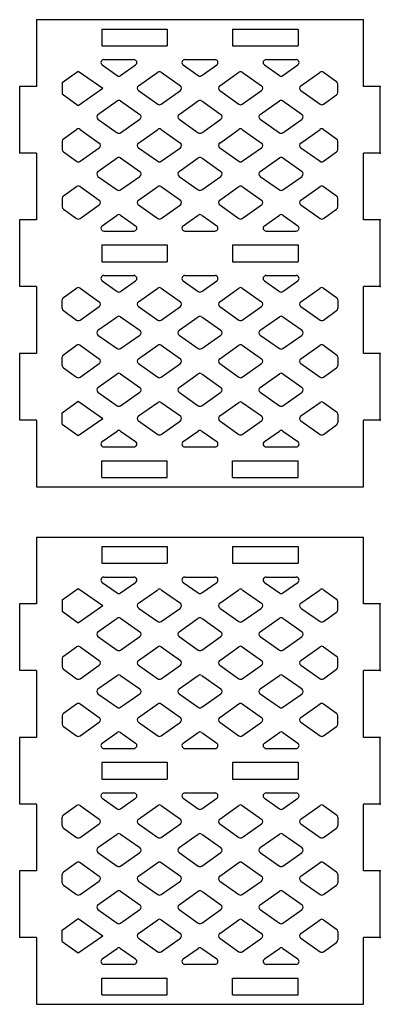
# Model space of a CAD drawing. Units: millimetres. Extents: x 6854 to 9153, y 727 to 1829.
# Drawn here: x 7589 to 7975, y 769 to 1822 of the extents above; entities that cross this region are included whole.
import ezdxf

# ---------------------------------------------------------------- set-up
doc = ezdxf.new("R2010")
doc.units = ezdxf.units.MM

msp = doc.modelspace()

# ---------------------------------------------------------------- linework, layer by layer
for p, q in [((7607.2, 1822.2), (7957.2, 1822.2)), ((7607.2, 1822.2), (7607.2, 1750.7)), ((7957.2, 1750.7), (7957.2, 1822.2)), ((7677.2, 1812.2), (7747.2, 1812.2)), ((7677.2, 1812.2), (7677.2, 1794.2)), ((7747.2, 1812.2), (7747.2, 1794.2)), ((7817.2, 1812.2), (7887.2, 1812.2)), ((7817.2, 1812.2), (7817.2, 1794.2)), ((7887.2, 1812.2), (7887.2, 1794.2)), ((7677.2, 1794.2), (7747.2, 1794.2)), ((7817.2, 1794.2), (7887.2, 1794.2)), ((7677.5, 1773.7), (7693.6, 1762.3)), ((7679.3, 1779.4), (7711.5, 1779.4)), ((7697.2, 1762.3), (7713.3, 1773.7)), ((7764.3, 1773.7), (7780.4, 1762.3)), ((7766.1, 1779.4), (7798.3, 1779.4)), ((7784.1, 1762.3), (7800.2, 1773.7)), ((7851.2, 1773.7), (7867.3, 1762.3)), ((7853, 1779.4), (7885.2, 1779.4)), ((7870.9, 1762.3), (7887, 1773.7)), ((7634.6, 1754.9), (7652, 1767.2)), ((7652, 1767.2), (7678.1, 1748.8)), ((7716.4, 1751.4), (7737, 1765.9)), ((7740.6, 1765.9), (7761.2, 1751.4)), ((7803.3, 1751.4), (7823.8, 1765.9)), ((7827.5, 1765.9), (7848, 1751.4)), ((7890.1, 1751.4), (7910.7, 1765.9)), ((7914.3, 1765.9), (7928.5, 1755.9)), ((7589.2, 1750.7), (7589.2, 1679.3)), ((7607.2, 1750.7), (7589.2, 1750.7)), ((7634.6, 1754.9), (7634.6, 1742.7)), ((7929.8, 1744.3), (7929.8, 1753.3)), ((7975.2, 1750.7), (7957.2, 1750.7)), ((7975.2, 1679.3), (7975.2, 1750.7)), ((7634.6, 1742.7), (7652, 1730.5)), ((7652, 1730.5), (7678.1, 1748.8)), ((7716.4, 1746.3), (7737, 1731.8)), ((7740.6, 1731.8), (7761.2, 1746.3)), ((7803.3, 1746.3), (7823.8, 1731.8)), ((7827.5, 1731.8), (7848, 1746.3)), ((7890.1, 1746.3), (7910.7, 1731.8)), ((7914.3, 1731.8), (7928.5, 1741.8)), ((7673, 1720.8), (7693.6, 1735.3)), ((7697.2, 1735.3), (7717.8, 1720.8)), ((7759.9, 1720.8), (7780.4, 1735.3)), ((7784.1, 1735.3), (7804.6, 1720.8)), ((7846.7, 1720.8), (7867.3, 1735.3)), ((7870.9, 1735.3), (7891.5, 1720.8)), ((7673, 1715.7), (7693.6, 1701.2)), ((7697.2, 1701.2), (7717.8, 1715.7)), ((7759.9, 1715.7), (7780.4, 1701.2)), ((7784.1, 1701.2), (7804.6, 1715.7)), ((7846.7, 1715.7), (7867.3, 1701.2)), ((7870.9, 1701.2), (7891.5, 1715.7)), ((7636, 1694.7), (7650.2, 1704.7)), ((7653.8, 1704.7), (7674.4, 1690.2)), ((7716.4, 1690.2), (7737, 1704.7)), ((7740.6, 1704.7), (7761.2, 1690.2)), ((7803.3, 1690.2), (7823.8, 1704.7)), ((7827.5, 1704.7), (7848, 1690.2)), ((7890.1, 1690.2), (7910.7, 1704.7)), ((7914.3, 1704.7), (7928.5, 1694.7)), ((7634.6, 1692.1), (7634.6, 1683.2)), ((7929.8, 1683.2), (7929.8, 1692.1)), ((7607.2, 1679.3), (7589.2, 1679.3)), ((7607.2, 1679.3), (7607.2, 1607.9)), ((7636, 1680.6), (7650.2, 1670.6)), ((7653.8, 1670.6), (7674.4, 1685.1)), ((7716.4, 1685.1), (7737, 1670.6)), ((7740.6, 1670.6), (7761.2, 1685.1)), ((7803.3, 1685.1), (7823.8, 1670.6)), ((7827.5, 1670.6), (7848, 1685.1)), ((7890.1, 1685.1), (7910.7, 1670.6)), ((7914.3, 1670.6), (7928.5, 1680.6)), ((7957.2, 1607.9), (7957.2, 1679.3)), ((7975.2, 1679.3), (7957.2, 1679.3)), ((7673, 1659.7), (7693.6, 1674.2)), ((7697.2, 1674.2), (7717.8, 1659.7)), ((7759.9, 1659.7), (7780.4, 1674.2)), ((7784.1, 1674.2), (7804.6, 1659.7)), ((7846.7, 1659.7), (7867.3, 1674.2)), ((7870.9, 1674.2), (7891.5, 1659.7)), ((7673, 1654.5), (7693.6, 1640)), ((7697.2, 1640), (7717.8, 1654.5)), ((7759.9, 1654.5), (7780.4, 1640)), ((7784.1, 1640), (7804.6, 1654.5)), ((7846.7, 1654.5), (7867.3, 1640)), ((7870.9, 1640), (7891.5, 1654.5)), ((7636, 1633.6), (7650.2, 1643.6)), ((7653.8, 1643.6), (7674.4, 1629.1)), ((7716.4, 1629.1), (7737, 1643.6)), ((7740.6, 1643.6), (7761.2, 1629.1)), ((7803.3, 1629.1), (7823.8, 1643.6)), ((7827.5, 1643.6), (7848, 1629.1)), ((7890.1, 1629.1), (7910.7, 1643.6)), ((7914.3, 1643.6), (7928.5, 1633.6)), ((7634.6, 1631), (7634.6, 1622)), ((7653.8, 1609.4), (7674.4, 1623.9)), ((7716.4, 1623.9), (7737, 1609.4)), ((7740.6, 1609.4), (7761.2, 1623.9)), ((7803.3, 1623.9), (7823.8, 1609.4)), ((7827.5, 1609.4), (7848, 1623.9)), ((7890.1, 1623.9), (7910.7, 1609.4)), ((7929.8, 1622), (7929.8, 1631)), ((7636, 1619.5), (7650.2, 1609.4)), ((7677.5, 1601.7), (7693.6, 1613)), ((7697.2, 1613), (7713.3, 1601.7)), ((7764.3, 1601.7), (7780.4, 1613)), ((7784.1, 1613), (7800.2, 1601.7)), ((7851.2, 1601.7), (7867.3, 1613)), ((7870.9, 1613), (7887, 1601.7)), ((7914.3, 1609.4), (7928.5, 1619.5)), ((7589.2, 1607.9), (7589.2, 1536.5)), ((7607.2, 1607.9), (7589.2, 1607.9)), ((7975.2, 1607.9), (7957.2, 1607.9)), ((7975.2, 1536.5), (7975.2, 1607.9)), ((7679.3, 1595.9), (7711.5, 1595.9)), ((7766.1, 1595.9), (7798.3, 1595.9)), ((7853, 1595.9), (7885.2, 1595.9)), ((7677.2, 1581.2), (7747.2, 1581.2)), ((7677.2, 1581.2), (7677.2, 1563.2)), ((7747.2, 1581.2), (7747.2, 1563.2)), ((7817.2, 1581.2), (7887.2, 1581.2)), ((7817.2, 1581.2), (7817.2, 1563.2)), ((7887.2, 1581.2), (7887.2, 1563.2)), ((7677.2, 1563.2), (7747.2, 1563.2)), ((7817.2, 1563.2), (7887.2, 1563.2)), ((7677.5, 1542.7), (7693.6, 1531.3)), ((7679.3, 1548.4), (7711.5, 1548.4)), ((7697.2, 1531.3), (7713.3, 1542.7)), ((7764.3, 1542.7), (7780.4, 1531.3)), ((7766.1, 1548.4), (7798.3, 1548.4)), ((7784.1, 1531.3), (7800.2, 1542.7)), ((7851.2, 1542.7), (7867.3, 1531.3)), ((7853, 1548.4), (7885.2, 1548.4)), ((7870.9, 1531.3), (7887, 1542.7)), ((7607.2, 1536.5), (7589.2, 1536.5)), ((7607.2, 1536.5), (7607.2, 1465)), ((7636, 1524.9), (7650.2, 1534.9)), ((7653.8, 1534.9), (7674.4, 1520.4)), ((7716.4, 1520.4), (7737, 1534.9)), ((7740.6, 1534.9), (7761.2, 1520.4)), ((7803.3, 1520.4), (7823.8, 1534.9)), ((7827.5, 1534.9), (7848, 1520.4)), ((7890.1, 1520.4), (7910.7, 1534.9)), ((7914.3, 1534.9), (7928.5, 1524.9)), ((7957.2, 1465), (7957.2, 1536.5)), ((7975.2, 1536.5), (7957.2, 1536.5)), ((7634.6, 1513.3), (7634.6, 1522.3)), ((7929.8, 1522.3), (7929.8, 1513.3)), ((7636, 1510.8), (7650.2, 1500.8)), ((7653.8, 1500.8), (7674.4, 1515.3)), ((7716.4, 1515.3), (7737, 1500.8)), ((7740.6, 1500.8), (7761.2, 1515.3)), ((7803.3, 1515.3), (7823.8, 1500.8)), ((7827.5, 1500.8), (7848, 1515.3)), ((7890.1, 1515.3), (7910.7, 1500.8)), ((7914.3, 1500.8), (7928.5, 1510.8)), ((7673, 1489.8), (7693.6, 1504.3)), ((7697.2, 1504.3), (7717.8, 1489.8)), ((7759.9, 1489.8), (7780.4, 1504.3)), ((7784.1, 1504.3), (7804.6, 1489.8)), ((7846.7, 1489.8), (7867.3, 1504.3)), ((7870.9, 1504.3), (7891.5, 1489.8)), ((7673, 1484.7), (7693.6, 1470.2)), ((7697.2, 1470.2), (7717.8, 1484.7)), ((7759.9, 1484.7), (7780.4, 1470.2)), ((7784.1, 1470.2), (7804.6, 1484.7)), ((7846.7, 1484.7), (7867.3, 1470.2)), ((7870.9, 1470.2), (7891.5, 1484.7)), ((7589.2, 1465), (7589.2, 1393.6)), ((7607.2, 1465), (7589.2, 1465)), ((7636, 1463.7), (7650.2, 1473.7)), ((7653.8, 1473.7), (7674.4, 1459.2)), ((7716.4, 1459.2), (7737, 1473.7)), ((7740.6, 1473.7), (7761.2, 1459.2)), ((7803.3, 1459.2), (7823.8, 1473.7)), ((7827.5, 1473.7), (7848, 1459.2)), ((7890.1, 1459.2), (7910.7, 1473.7)), ((7914.3, 1473.7), (7928.5, 1463.7)), ((7975.2, 1465), (7957.2, 1465)), ((7975.2, 1393.6), (7975.2, 1465)), ((7634.6, 1452.2), (7634.6, 1461.1)), ((7653.8, 1439.6), (7674.4, 1454.1)), ((7716.4, 1454.1), (7737, 1439.6)), ((7740.6, 1439.6), (7761.2, 1454.1)), ((7803.3, 1454.1), (7823.8, 1439.6)), ((7827.5, 1439.6), (7848, 1454.1)), ((7890.1, 1454.1), (7910.7, 1439.6)), ((7929.8, 1461.1), (7929.8, 1452.2)), ((7636, 1449.6), (7650.2, 1439.6)), ((7914.3, 1439.6), (7928.5, 1449.6)), ((7673, 1428.7), (7693.6, 1443.2)), ((7697.2, 1443.2), (7717.8, 1428.7)), ((7759.9, 1428.7), (7780.4, 1443.2)), ((7784.1, 1443.2), (7804.6, 1428.7)), ((7846.7, 1428.7), (7867.3, 1443.2)), ((7870.9, 1443.2), (7891.5, 1428.7)), ((7673, 1423.5), (7693.6, 1409)), ((7697.2, 1409), (7717.8, 1423.5)), ((7759.9, 1423.5), (7780.4, 1409)), ((7784.1, 1409), (7804.6, 1423.5)), ((7846.7, 1423.5), (7867.3, 1409)), ((7870.9, 1409), (7891.5, 1423.5)), ((7634.6, 1401.6), (7652, 1413.9)), ((7652, 1413.9), (7678.1, 1395.5)), ((7716.4, 1398.1), (7737, 1412.6)), ((7740.6, 1412.6), (7761.2, 1398.1)), ((7803.3, 1398.1), (7823.8, 1412.6)), ((7827.5, 1412.6), (7848, 1398.1)), ((7890.1, 1398.1), (7910.7, 1412.6)), ((7914.3, 1412.6), (7928.5, 1402.6)), ((7634.6, 1389.4), (7634.6, 1401.6)), ((7607.2, 1393.6), (7589.2, 1393.6)), ((7607.2, 1393.6), (7607.2, 1322.2)), ((7652, 1377.2), (7678.1, 1395.5)), ((7716.4, 1392.9), (7737, 1378.4)), ((7740.6, 1378.4), (7761.2, 1392.9)), ((7803.3, 1392.9), (7823.8, 1378.4)), ((7827.5, 1378.4), (7848, 1392.9)), ((7890.1, 1392.9), (7910.7, 1378.4)), ((7929.8, 1400), (7929.8, 1391)), ((7957.2, 1322.2), (7957.2, 1393.6)), ((7975.2, 1393.6), (7957.2, 1393.6)), ((7634.6, 1389.4), (7652, 1377.2)), ((7677.5, 1370.7), (7693.6, 1382)), ((7697.2, 1382), (7713.3, 1370.7)), ((7764.3, 1370.7), (7780.4, 1382)), ((7784.1, 1382), (7800.2, 1370.7)), ((7851.2, 1370.7), (7867.3, 1382)), ((7870.9, 1382), (7887, 1370.7)), ((7914.3, 1378.4), (7928.5, 1388.5)), ((7679.3, 1364.9), (7711.5, 1364.9)), ((7766.1, 1364.9), (7798.3, 1364.9)), ((7853, 1364.9), (7885.2, 1364.9)), ((7677.2, 1350.2), (7747.2, 1350.2)), ((7677.2, 1332.2), (7677.2, 1350.2)), ((7747.2, 1332.2), (7747.2, 1350.2)), ((7817.2, 1350.2), (7887.2, 1350.2)), ((7817.2, 1332.2), (7817.2, 1350.2)), ((7887.2, 1332.2), (7887.2, 1350.2)), ((7677.2, 1332.2), (7747.2, 1332.2)), ((7817.2, 1332.2), (7887.2, 1332.2)), ((7607.2, 1322.2), (7957.2, 1322.2)), ((7607.2, 1268.5), (7957.2, 1268.5)), ((7607.2, 1268.5), (7607.2, 1197.1)), ((7957.2, 1197.1), (7957.2, 1268.5)), ((7677.2, 1258.5), (7747.2, 1258.5)), ((7677.2, 1258.5), (7677.2, 1240.5)), ((7747.2, 1258.5), (7747.2, 1240.5)), ((7817.2, 1258.5), (7887.2, 1258.5)), ((7817.2, 1258.5), (7817.2, 1240.5)), ((7887.2, 1258.5), (7887.2, 1240.5)), ((7677.2, 1240.5), (7747.2, 1240.5)), ((7817.2, 1240.5), (7887.2, 1240.5)), ((7679.3, 1225.7), (7711.5, 1225.7)), ((7766.1, 1225.7), (7798.3, 1225.7)), ((7853, 1225.7), (7885.2, 1225.7)), ((7634.6, 1201.3), (7652, 1213.5)), ((7652, 1213.5), (7678.1, 1195.2)), ((7677.5, 1220), (7693.6, 1208.7)), ((7697.2, 1208.7), (7713.3, 1220)), ((7716.4, 1197.7), (7737, 1212.2)), ((7740.6, 1212.2), (7761.2, 1197.7)), ((7764.3, 1220), (7780.4, 1208.7)), ((7784.1, 1208.7), (7800.2, 1220)), ((7803.3, 1197.7), (7823.8, 1212.2)), ((7827.5, 1212.2), (7848, 1197.7)), ((7851.2, 1220), (7867.3, 1208.7)), ((7870.9, 1208.7), (7887, 1220)), ((7890.1, 1197.7), (7910.7, 1212.2)), ((7914.3, 1212.2), (7928.5, 1202.2)), ((7634.6, 1201.3), (7634.6, 1189.1)), ((7589.2, 1197.1), (7589.2, 1125.7)), ((7607.2, 1197.1), (7589.2, 1197.1)), ((7652, 1176.8), (7678.1, 1195.2)), ((7716.4, 1192.6), (7737, 1178.1)), ((7740.6, 1178.1), (7761.2, 1192.6)), ((7803.3, 1192.6), (7823.8, 1178.1)), ((7827.5, 1178.1), (7848, 1192.6)), ((7890.1, 1192.6), (7910.7, 1178.1)), ((7929.8, 1190.7), (7929.8, 1199.7)), ((7975.2, 1197.1), (7957.2, 1197.1)), ((7975.2, 1125.7), (7975.2, 1197.1)), ((7634.6, 1189.1), (7652, 1176.8)), ((7673, 1167.2), (7693.6, 1181.7)), ((7697.2, 1181.7), (7717.8, 1167.2)), ((7759.9, 1167.2), (7780.4, 1181.7)), ((7784.1, 1181.7), (7804.6, 1167.2)), ((7846.7, 1167.2), (7867.3, 1181.7)), ((7870.9, 1181.7), (7891.5, 1167.2)), ((7914.3, 1178.1), (7928.5, 1188.1)), ((7673, 1162), (7693.6, 1147.5)), ((7697.2, 1147.5), (7717.8, 1162)), ((7759.9, 1162), (7780.4, 1147.5)), ((7784.1, 1147.5), (7804.6, 1162)), ((7846.7, 1162), (7867.3, 1147.5)), ((7870.9, 1147.5), (7891.5, 1162)), ((7636, 1141.1), (7650.2, 1151.1)), ((7653.8, 1151.1), (7674.4, 1136.6)), ((7716.4, 1136.6), (7737, 1151.1)), ((7740.6, 1151.1), (7761.2, 1136.6)), ((7803.3, 1136.6), (7823.8, 1151.1)), ((7827.5, 1151.1), (7848, 1136.6)), ((7890.1, 1136.6), (7910.7, 1151.1)), ((7914.3, 1151.1), (7928.5, 1141.1)), ((7634.6, 1138.5), (7634.6, 1129.5)), ((7929.8, 1129.5), (7929.8, 1138.5)), ((7653.8, 1116.9), (7674.4, 1131.4)), ((7716.4, 1131.4), (7737, 1116.9)), ((7740.6, 1116.9), (7761.2, 1131.4)), ((7803.3, 1131.4), (7823.8, 1116.9)), ((7827.5, 1116.9), (7848, 1131.4)), ((7890.1, 1131.4), (7910.7, 1116.9)), ((7607.2, 1125.7), (7589.2, 1125.7)), ((7607.2, 1125.7), (7607.2, 1054.2)), ((7636, 1127), (7650.2, 1116.9)), ((7673, 1106), (7693.6, 1120.5)), ((7697.2, 1120.5), (7717.8, 1106)), ((7759.9, 1106), (7780.4, 1120.5)), ((7784.1, 1120.5), (7804.6, 1106)), ((7846.7, 1106), (7867.3, 1120.5)), ((7870.9, 1120.5), (7891.5, 1106)), ((7914.3, 1116.9), (7928.5, 1127)), ((7957.2, 1054.2), (7957.2, 1125.7)), ((7975.2, 1125.7), (7957.2, 1125.7)), ((7673, 1100.9), (7693.6, 1086.4)), ((7697.2, 1086.4), (7717.8, 1100.9)), ((7759.9, 1100.9), (7780.4, 1086.4)), ((7784.1, 1086.4), (7804.6, 1100.9)), ((7846.7, 1100.9), (7867.3, 1086.4)), ((7870.9, 1086.4), (7891.5, 1100.9)), ((7636, 1079.9), (7650.2, 1089.9)), ((7653.8, 1089.9), (7674.4, 1075.4)), ((7716.4, 1075.4), (7737, 1089.9)), ((7740.6, 1089.9), (7761.2, 1075.4)), ((7803.3, 1075.4), (7823.8, 1089.9)), ((7827.5, 1089.9), (7848, 1075.4)), ((7890.1, 1075.4), (7910.7, 1089.9)), ((7914.3, 1089.9), (7928.5, 1079.9)), ((7634.6, 1077.3), (7634.6, 1068.4)), ((7929.8, 1068.4), (7929.8, 1077.3)), ((7636, 1065.8), (7650.2, 1055.8)), ((7653.8, 1055.8), (7674.4, 1070.3)), ((7716.4, 1070.3), (7737, 1055.8)), ((7740.6, 1055.8), (7761.2, 1070.3)), ((7803.3, 1070.3), (7823.8, 1055.8)), ((7827.5, 1055.8), (7848, 1070.3)), ((7890.1, 1070.3), (7910.7, 1055.8)), ((7914.3, 1055.8), (7928.5, 1065.8)), ((7589.2, 1054.2), (7589.2, 982.8)), ((7607.2, 1054.2), (7589.2, 1054.2)), ((7677.5, 1048), (7693.6, 1059.3)), ((7697.2, 1059.3), (7713.3, 1048)), ((7764.3, 1048), (7780.4, 1059.3)), ((7784.1, 1059.3), (7800.2, 1048)), ((7851.2, 1048), (7867.3, 1059.3)), ((7870.9, 1059.3), (7887, 1048)), ((7975.2, 1054.2), (7957.2, 1054.2)), ((7975.2, 982.8), (7975.2, 1054.2)), ((7679.3, 1042.3), (7711.5, 1042.3)), ((7766.1, 1042.3), (7798.3, 1042.3)), ((7853, 1042.3), (7885.2, 1042.3)), ((7677.2, 1027.5), (7747.2, 1027.5)), ((7677.2, 1027.5), (7677.2, 1009.5)), ((7747.2, 1027.5), (7747.2, 1009.5)), ((7817.2, 1027.5), (7887.2, 1027.5)), ((7817.2, 1027.5), (7817.2, 1009.5)), ((7887.2, 1027.5), (7887.2, 1009.5)), ((7677.2, 1009.5), (7747.2, 1009.5)), ((7817.2, 1009.5), (7887.2, 1009.5)), ((7679.3, 994.7), (7711.5, 994.7)), ((7766.1, 994.7), (7798.3, 994.7)), ((7853, 994.7), (7885.2, 994.7)), ((7607.2, 982.8), (7589.2, 982.8)), ((7607.2, 982.8), (7607.2, 911.4)), ((7636, 971.2), (7650.2, 981.2)), ((7653.8, 981.2), (7674.4, 966.7)), ((7677.5, 989), (7693.6, 977.7)), ((7697.2, 977.7), (7713.3, 989)), ((7716.4, 966.7), (7737, 981.2)), ((7740.6, 981.2), (7761.2, 966.7)), ((7764.3, 989), (7780.4, 977.7)), ((7784.1, 977.7), (7800.2, 989)), ((7803.3, 966.7), (7823.8, 981.2)), ((7827.5, 981.2), (7848, 966.7)), ((7851.2, 989), (7867.3, 977.7)), ((7870.9, 977.7), (7887, 989)), ((7890.1, 966.7), (7910.7, 981.2)), ((7914.3, 981.2), (7928.5, 971.2)), ((7957.2, 911.4), (7957.2, 982.8)), ((7975.2, 982.8), (7957.2, 982.8)), ((7634.6, 959.7), (7634.6, 968.7)), ((7653.8, 947.1), (7674.4, 961.6)), ((7716.4, 961.6), (7737, 947.1)), ((7740.6, 947.1), (7761.2, 961.6)), ((7803.3, 961.6), (7823.8, 947.1)), ((7827.5, 947.1), (7848, 961.6)), ((7890.1, 961.6), (7910.7, 947.1)), ((7929.8, 968.7), (7929.8, 959.7)), ((7636, 957.1), (7650.2, 947.1)), ((7673, 936.2), (7693.6, 950.7)), ((7697.2, 950.7), (7717.8, 936.2)), ((7759.9, 936.2), (7780.4, 950.7)), ((7784.1, 950.7), (7804.6, 936.2)), ((7846.7, 936.2), (7867.3, 950.7)), ((7870.9, 950.7), (7891.5, 936.2)), ((7914.3, 947.1), (7928.5, 957.1)), ((7673, 931), (7693.6, 916.5)), ((7697.2, 916.5), (7717.8, 931)), ((7759.9, 931), (7780.4, 916.5)), ((7784.1, 916.5), (7804.6, 931)), ((7846.7, 931), (7867.3, 916.5)), ((7870.9, 916.5), (7891.5, 931)), ((7636, 910.1), (7650.2, 920.1)), ((7653.8, 920.1), (7674.4, 905.6)), ((7716.4, 905.6), (7737, 920.1)), ((7740.6, 920.1), (7761.2, 905.6)), ((7803.3, 905.6), (7823.8, 920.1)), ((7827.5, 920.1), (7848, 905.6)), ((7890.1, 905.6), (7910.7, 920.1)), ((7914.3, 920.1), (7928.5, 910.1)), ((7589.2, 911.4), (7589.2, 839.9)), ((7607.2, 911.4), (7589.2, 911.4)), ((7634.6, 898.5), (7634.6, 907.5)), ((7929.8, 907.5), (7929.8, 898.5)), ((7975.2, 911.4), (7957.2, 911.4)), ((7975.2, 839.9), (7975.2, 911.4)), ((7636, 896), (7650.2, 885.9)), ((7653.8, 885.9), (7674.4, 900.4)), ((7716.4, 900.4), (7737, 885.9)), ((7740.6, 885.9), (7761.2, 900.4)), ((7803.3, 900.4), (7823.8, 885.9)), ((7827.5, 885.9), (7848, 900.4)), ((7890.1, 900.4), (7910.7, 885.9)), ((7914.3, 885.9), (7928.5, 896)), ((7673, 875), (7693.6, 889.5)), ((7697.2, 889.5), (7717.8, 875)), ((7759.9, 875), (7780.4, 889.5)), ((7784.1, 889.5), (7804.6, 875)), ((7846.7, 875), (7867.3, 889.5)), ((7870.9, 889.5), (7891.5, 875)), ((7673, 869.9), (7693.6, 855.4)), ((7697.2, 855.4), (7717.8, 869.9)), ((7759.9, 869.9), (7780.4, 855.4)), ((7784.1, 855.4), (7804.6, 869.9)), ((7846.7, 869.9), (7867.3, 855.4)), ((7870.9, 855.4), (7891.5, 869.9)), ((7634.6, 848), (7652, 860.2)), ((7652, 860.2), (7678.1, 841.9)), ((7716.4, 844.4), (7737, 858.9)), ((7740.6, 858.9), (7761.2, 844.4)), ((7803.3, 844.4), (7823.8, 858.9)), ((7827.5, 858.9), (7848, 844.4)), ((7890.1, 844.4), (7910.7, 858.9)), ((7914.3, 858.9), (7928.5, 848.9)), ((7634.6, 835.7), (7634.6, 848)), ((7929.8, 846.3), (7929.8, 837.4)), ((7607.2, 839.9), (7589.2, 839.9)), ((7607.2, 839.9), (7607.2, 768.5)), ((7634.6, 835.7), (7652, 823.5)), ((7652, 823.5), (7678.1, 841.9)), ((7716.4, 839.3), (7737, 824.8)), ((7740.6, 824.8), (7761.2, 839.3)), ((7803.3, 839.3), (7823.8, 824.8)), ((7827.5, 824.8), (7848, 839.3)), ((7890.1, 839.3), (7910.7, 824.8)), ((7914.3, 824.8), (7928.5, 834.8)), ((7957.2, 768.5), (7957.2, 839.9)), ((7975.2, 839.9), (7957.2, 839.9)), ((7677.5, 817), (7693.6, 828.3)), ((7697.2, 828.3), (7713.3, 817)), ((7764.3, 817), (7780.4, 828.3)), ((7784.1, 828.3), (7800.2, 817)), ((7851.2, 817), (7867.3, 828.3)), ((7870.9, 828.3), (7887, 817)), ((7679.3, 811.3), (7711.5, 811.3)), ((7766.1, 811.3), (7798.3, 811.3)), ((7853, 811.3), (7885.2, 811.3)), ((7677.2, 796.5), (7747.2, 796.5)), ((7677.2, 778.5), (7677.2, 796.5)), ((7747.2, 778.5), (7747.2, 796.5)), ((7817.2, 796.5), (7887.2, 796.5)), ((7817.2, 778.5), (7817.2, 796.5)), ((7887.2, 778.5), (7887.2, 796.5)), ((7677.2, 778.5), (7747.2, 778.5)), ((7817.2, 778.5), (7887.2, 778.5)), ((7607.2, 768.5), (7957.2, 768.5))]:
    msp.add_line(p, q)
for centre, start, end in [((7679.3, 1776.3), 90, 234.8399), ((7711.5, 1776.3), 305.1601, 90), ((7766.1, 1776.3), 90, 234.8399), ((7798.3, 1776.3), 305.1601, 90), ((7853, 1776.3), 90, 234.8399), ((7885.2, 1776.3), 305.1601, 90), ((7695.4, 1764.9), 234.8399, 305.1601), ((7738.8, 1763.3), 54.8399, 125.1601), ((7782.2, 1764.9), 234.8399, 305.1601), ((7825.7, 1763.3), 54.8399, 125.1601), ((7869.1, 1764.9), 234.8399, 305.1601), ((7912.5, 1763.3), 54.8399, 125.1601), ((7718.3, 1748.8), 125.1601, 234.8399), ((7759.4, 1748.8), 305.1601, 54.8399), ((7805.1, 1748.8), 125.1601, 234.8399), ((7846.2, 1748.8), 305.1601, 54.8399), ((7891.9, 1748.8), 125.1601, 234.8399), ((7926.7, 1753.3), 0, 54.8399), ((7926.7, 1744.3), 305.1601, 0), ((7695.4, 1732.7), 54.8399, 125.1601), ((7738.8, 1734.3), 234.8399, 305.1601), ((7782.2, 1732.7), 54.8399, 125.1601), ((7825.7, 1734.3), 234.8399, 305.1601), ((7869.1, 1732.7), 54.8399, 125.1601), ((7912.5, 1734.3), 234.8399, 305.1601), ((7674.8, 1718.2), 125.1601, 234.8399), ((7716, 1718.2), 305.1601, 54.8399), ((7761.7, 1718.2), 125.1601, 234.8399), ((7802.8, 1718.2), 305.1601, 54.8399), ((7848.5, 1718.2), 125.1601, 234.8399), ((7889.6, 1718.2), 305.1601, 54.8399), ((7652, 1702.2), 54.8399, 125.1601), ((7695.4, 1703.8), 234.8399, 305.1601), ((7738.8, 1702.2), 54.8399, 125.1601), ((7782.2, 1703.8), 234.8399, 305.1601), ((7825.7, 1702.2), 54.8399, 125.1601), ((7869.1, 1703.8), 234.8399, 305.1601), ((7912.5, 1702.2), 54.8399, 125.1601), ((7637.8, 1692.1), 125.1601, 180), ((7672.6, 1687.7), 305.1601, 54.8399), ((7718.3, 1687.7), 125.1601, 234.8399), ((7759.4, 1687.7), 305.1601, 54.8399), ((7805.1, 1687.7), 125.1601, 234.8399), ((7846.2, 1687.7), 305.1601, 54.8399), ((7891.9, 1687.7), 125.1601, 234.8399), ((7926.7, 1692.1), 360, 54.8399), ((7637.8, 1683.2), 180, 234.8399), ((7926.7, 1683.2), 305.1601, 360), ((7652, 1673.2), 234.8399, 305.1601), ((7695.4, 1671.6), 54.8399, 125.1601), ((7738.8, 1673.2), 234.8399, 305.1601), ((7782.2, 1671.6), 54.8399, 125.1601), ((7825.7, 1673.2), 234.8399, 305.1601), ((7869.1, 1671.6), 54.8399, 125.1601), ((7912.5, 1673.2), 234.8399, 305.1601), ((7674.8, 1657.1), 125.1601, 234.8399), ((7716, 1657.1), 305.1601, 54.8399), ((7761.7, 1657.1), 125.1601, 234.8399), ((7802.8, 1657.1), 305.1601, 54.8399), ((7848.5, 1657.1), 125.1601, 234.8399), ((7889.6, 1657.1), 305.1601, 54.8399), ((7652, 1641), 54.8399, 125.1601), ((7738.8, 1641), 54.8399, 125.1601), ((7825.7, 1641), 54.8399, 125.1601), ((7912.5, 1641), 54.8399, 125.1601), ((7637.8, 1631), 125.1601, 180), ((7695.4, 1642.6), 234.8399, 305.1601), ((7782.2, 1642.6), 234.8399, 305.1601), ((7869.1, 1642.6), 234.8399, 305.1601), ((7926.7, 1631), 0, 54.8399), ((7672.6, 1626.5), 305.1601, 54.8399), ((7718.3, 1626.5), 125.1601, 234.8399), ((7759.4, 1626.5), 305.1601, 54.8399), ((7805.1, 1626.5), 125.1601, 234.8399), ((7846.2, 1626.5), 305.1601, 54.8399), ((7891.9, 1626.5), 125.1601, 234.8399), ((7637.8, 1622), 180, 234.8399), ((7695.4, 1610.4), 54.8399, 125.1601), ((7782.2, 1610.4), 54.8399, 125.1601), ((7869.1, 1610.4), 54.8399, 125.1601), ((7926.7, 1622), 305.1601, 0), ((7652, 1612), 234.8399, 305.1601), ((7679.3, 1599.1), 125.1601, 270), ((7711.5, 1599.1), 270, 54.8399), ((7738.8, 1612), 234.8399, 305.1601), ((7766.1, 1599.1), 125.1601, 270), ((7798.3, 1599.1), 270, 54.8399), ((7825.7, 1612), 234.8399, 305.1601), ((7853, 1599.1), 125.1601, 270), ((7885.2, 1599.1), 270, 54.8399), ((7912.5, 1612), 234.8399, 305.1601), ((7679.3, 1545.3), 90, 234.8399), ((7711.5, 1545.3), 305.1601, 90), ((7766.1, 1545.3), 90, 234.8399), ((7798.3, 1545.3), 305.1601, 90), ((7853, 1545.3), 90, 234.8399), ((7885.2, 1545.3), 305.1601, 90), ((7652, 1532.3), 54.8399, 125.1601), ((7695.4, 1533.9), 234.8399, 305.1601), ((7738.8, 1532.3), 54.8399, 125.1601), ((7782.2, 1533.9), 234.8399, 305.1601), ((7825.7, 1532.3), 54.8399, 125.1601), ((7869.1, 1533.9), 234.8399, 305.1601), ((7912.5, 1532.3), 54.8399, 125.1601), ((7637.8, 1522.3), 125.1601, 180), ((7672.6, 1517.8), 305.1601, 54.8399), ((7718.3, 1517.8), 125.1601, 234.8399), ((7759.4, 1517.8), 305.1601, 54.8399), ((7805.1, 1517.8), 125.1601, 234.8399), ((7846.2, 1517.8), 305.1601, 54.8399), ((7891.9, 1517.8), 125.1601, 234.8399), ((7926.7, 1522.3), 0, 54.8399), ((7637.8, 1513.3), 180, 234.8399), ((7926.7, 1513.3), 305.1601, 0), ((7652, 1503.3), 234.8399, 305.1601), ((7695.4, 1501.7), 54.8399, 125.1601), ((7738.8, 1503.3), 234.8399, 305.1601), ((7782.2, 1501.7), 54.8399, 125.1601), ((7825.7, 1503.3), 234.8399, 305.1601), ((7869.1, 1501.7), 54.8399, 125.1601), ((7912.5, 1503.3), 234.8399, 305.1601), ((7674.8, 1487.2), 125.1601, 234.8399), ((7716, 1487.2), 305.1601, 54.8399), ((7761.7, 1487.2), 125.1601, 234.8399), ((7802.8, 1487.2), 305.1601, 54.8399), ((7848.5, 1487.2), 125.1601, 234.8399), ((7889.6, 1487.2), 305.1601, 54.8399), ((7652, 1471.2), 54.8399, 125.1601), ((7695.4, 1472.8), 234.8399, 305.1601), ((7738.8, 1471.2), 54.8399, 125.1601), ((7782.2, 1472.8), 234.8399, 305.1601), ((7825.7, 1471.2), 54.8399, 125.1601), ((7869.1, 1472.8), 234.8399, 305.1601), ((7912.5, 1471.2), 54.8399, 125.1601), ((7637.8, 1461.1), 125.1601, 180), ((7672.6, 1456.7), 305.1601, 54.8399), ((7718.3, 1456.7), 125.1601, 234.8399), ((7759.4, 1456.7), 305.1601, 54.8399), ((7805.1, 1456.7), 125.1601, 234.8399), ((7846.2, 1456.7), 305.1601, 54.8399), ((7891.9, 1456.7), 125.1601, 234.8399), ((7926.7, 1461.1), 0, 54.8399), ((7637.8, 1452.2), 180, 234.8399), ((7695.4, 1440.6), 54.8399, 125.1601), ((7782.2, 1440.6), 54.8399, 125.1601), ((7869.1, 1440.6), 54.8399, 125.1601), ((7926.7, 1452.2), 305.1601, 0), ((7652, 1442.2), 234.8399, 305.1601), ((7738.8, 1442.2), 234.8399, 305.1601), ((7825.7, 1442.2), 234.8399, 305.1601), ((7912.5, 1442.2), 234.8399, 305.1601), ((7674.8, 1426.1), 125.1601, 234.8399), ((7716, 1426.1), 305.1601, 54.8399), ((7761.7, 1426.1), 125.1601, 234.8399), ((7802.8, 1426.1), 305.1601, 54.8399), ((7848.5, 1426.1), 125.1601, 234.8399), ((7889.6, 1426.1), 305.1601, 54.8399), ((7738.8, 1410), 54.8399, 125.1601), ((7825.7, 1410), 54.8399, 125.1601), ((7912.5, 1410), 54.8399, 125.1601), ((7695.4, 1411.6), 234.8399, 305.1601), ((7782.2, 1411.6), 234.8399, 305.1601), ((7869.1, 1411.6), 234.8399, 305.1601), ((7926.7, 1400), 0, 54.8399), ((7718.3, 1395.5), 125.1601, 234.8399), ((7759.4, 1395.5), 305.1601, 54.8399), ((7805.1, 1395.5), 125.1601, 234.8399), ((7846.2, 1395.5), 305.1601, 54.8399), ((7891.9, 1395.5), 125.1601, 234.8399), ((7926.7, 1391), 305.1601, 0), ((7695.4, 1379.4), 54.8399, 125.1601), ((7782.2, 1379.4), 54.8399, 125.1601), ((7869.1, 1379.4), 54.8399, 125.1601), ((7679.3, 1368.1), 125.1601, 270), ((7711.5, 1368.1), 270, 54.8399), ((7738.8, 1381), 234.8399, 305.1601), ((7766.1, 1368.1), 125.1601, 270), ((7798.3, 1368.1), 270, 54.8399), ((7825.7, 1381), 234.8399, 305.1601), ((7853, 1368.1), 125.1601, 270), ((7885.2, 1368.1), 270, 54.8399), ((7912.5, 1381), 234.8399, 305.1601), ((7679.3, 1222.6), 90, 234.8399), ((7711.5, 1222.6), 305.1601, 90), ((7766.1, 1222.6), 90, 234.8399), ((7798.3, 1222.6), 305.1601, 90), ((7853, 1222.6), 90, 234.8399), ((7885.2, 1222.6), 305.1601, 90), ((7738.8, 1209.7), 54.8399, 125.1601), ((7825.7, 1209.7), 54.8399, 125.1601), ((7912.5, 1209.7), 54.8399, 125.1601), ((7695.4, 1211.3), 234.8399, 305.1601), ((7782.2, 1211.3), 234.8399, 305.1601), ((7869.1, 1211.3), 234.8399, 305.1601), ((7926.7, 1199.7), 0, 54.8399), ((7718.3, 1195.2), 125.1601, 234.8399), ((7759.4, 1195.2), 305.1601, 54.8399), ((7805.1, 1195.2), 125.1601, 234.8399), ((7846.2, 1195.2), 305.1601, 54.8399), ((7891.9, 1195.2), 125.1601, 234.8399), ((7926.7, 1190.7), 305.1601, 0), ((7695.4, 1179.1), 54.8399, 125.1601), ((7782.2, 1179.1), 54.8399, 125.1601), ((7869.1, 1179.1), 54.8399, 125.1601), ((7738.8, 1180.7), 234.8399, 305.1601), ((7825.7, 1180.7), 234.8399, 305.1601), ((7912.5, 1180.7), 234.8399, 305.1601), ((7674.8, 1164.6), 125.1601, 234.8399), ((7716, 1164.6), 305.1601, 54.8399), ((7761.7, 1164.6), 125.1601, 234.8399), ((7802.8, 1164.6), 305.1601, 54.8399), ((7848.5, 1164.6), 125.1601, 234.8399), ((7889.6, 1164.6), 305.1601, 54.8399), ((7652, 1148.5), 54.8399, 125.1601), ((7738.8, 1148.5), 54.8399, 125.1601), ((7825.7, 1148.5), 54.8399, 125.1601), ((7912.5, 1148.5), 54.8399, 125.1601), ((7637.8, 1138.5), 125.1601, 180), ((7695.4, 1150.1), 234.8399, 305.1601), ((7782.2, 1150.1), 234.8399, 305.1601), ((7869.1, 1150.1), 234.8399, 305.1601), ((7926.7, 1138.5), 360, 54.8399), ((7637.8, 1129.5), 180, 234.8399), ((7672.6, 1134), 305.1601, 54.8399), ((7718.3, 1134), 125.1601, 234.8399), ((7759.4, 1134), 305.1601, 54.8399), ((7805.1, 1134), 125.1601, 234.8399), ((7846.2, 1134), 305.1601, 54.8399), ((7891.9, 1134), 125.1601, 234.8399), ((7926.7, 1129.5), 305.1601, 360), ((7652, 1119.5), 234.8399, 305.1601), ((7695.4, 1117.9), 54.8399, 125.1601), ((7738.8, 1119.5), 234.8399, 305.1601), ((7782.2, 1117.9), 54.8399, 125.1601), ((7825.7, 1119.5), 234.8399, 305.1601), ((7869.1, 1117.9), 54.8399, 125.1601), ((7912.5, 1119.5), 234.8399, 305.1601), ((7674.8, 1103.4), 125.1601, 234.8399), ((7716, 1103.4), 305.1601, 54.8399), ((7761.7, 1103.4), 125.1601, 234.8399), ((7802.8, 1103.4), 305.1601, 54.8399), ((7848.5, 1103.4), 125.1601, 234.8399), ((7889.6, 1103.4), 305.1601, 54.8399), ((7652, 1087.3), 54.8399, 125.1601), ((7695.4, 1088.9), 234.8399, 305.1601), ((7738.8, 1087.3), 54.8399, 125.1601), ((7782.2, 1088.9), 234.8399, 305.1601), ((7825.7, 1087.3), 54.8399, 125.1601), ((7869.1, 1088.9), 234.8399, 305.1601), ((7912.5, 1087.3), 54.8399, 125.1601), ((7637.8, 1077.3), 125.1601, 180), ((7672.6, 1072.9), 305.1601, 54.8399), ((7718.3, 1072.9), 125.1601, 234.8399), ((7759.4, 1072.9), 305.1601, 54.8399), ((7805.1, 1072.9), 125.1601, 234.8399), ((7846.2, 1072.9), 305.1601, 54.8399), ((7891.9, 1072.9), 125.1601, 234.8399), ((7926.7, 1077.3), 0, 54.8399), ((7637.8, 1068.4), 180, 234.8399), ((7926.7, 1068.4), 305.1601, 0), ((7652, 1058.4), 234.8399, 305.1601), ((7695.4, 1056.8), 54.8399, 125.1601), ((7738.8, 1058.4), 234.8399, 305.1601), ((7782.2, 1056.8), 54.8399, 125.1601), ((7825.7, 1058.4), 234.8399, 305.1601), ((7869.1, 1056.8), 54.8399, 125.1601), ((7912.5, 1058.4), 234.8399, 305.1601), ((7679.3, 1045.4), 125.1601, 270), ((7711.5, 1045.4), 270, 54.8399), ((7766.1, 1045.4), 125.1601, 270), ((7798.3, 1045.4), 270, 54.8399), ((7853, 1045.4), 125.1601, 270), ((7885.2, 1045.4), 270, 54.8399), ((7679.3, 991.6), 90, 234.8399), ((7711.5, 991.6), 305.1601, 90), ((7766.1, 991.6), 90, 234.8399), ((7798.3, 991.6), 305.1601, 90), ((7853, 991.6), 90, 234.8399), ((7885.2, 991.6), 305.1601, 90), ((7652, 978.7), 54.8399, 125.1601), ((7738.8, 978.7), 54.8399, 125.1601), ((7825.7, 978.7), 54.8399, 125.1601), ((7912.5, 978.7), 54.8399, 125.1601), ((7637.8, 968.7), 125.1601, 180), ((7695.4, 980.3), 234.8399, 305.1601), ((7782.2, 980.3), 234.8399, 305.1601), ((7869.1, 980.3), 234.8399, 305.1601), ((7926.7, 968.7), 0, 54.8399), ((7637.8, 959.7), 180, 234.8399), ((7672.6, 964.2), 305.1601, 54.8399), ((7718.3, 964.2), 125.1601, 234.8399), ((7759.4, 964.2), 305.1601, 54.8399), ((7805.1, 964.2), 125.1601, 234.8399), ((7846.2, 964.2), 305.1601, 54.8399), ((7891.9, 964.2), 125.1601, 234.8399), ((7926.7, 959.7), 305.1601, 0), ((7695.4, 948.1), 54.8399, 125.1601), ((7782.2, 948.1), 54.8399, 125.1601), ((7869.1, 948.1), 54.8399, 125.1601), ((7652, 949.7), 234.8399, 305.1601), ((7738.8, 949.7), 234.8399, 305.1601), ((7825.7, 949.7), 234.8399, 305.1601), ((7912.5, 949.7), 234.8399, 305.1601), ((7674.8, 933.6), 125.1601, 234.8399), ((7716, 933.6), 305.1601, 54.8399), ((7761.7, 933.6), 125.1601, 234.8399), ((7802.8, 933.6), 305.1601, 54.8399), ((7848.5, 933.6), 125.1601, 234.8399), ((7889.6, 933.6), 305.1601, 54.8399), ((7652, 917.5), 54.8399, 125.1601), ((7738.8, 917.5), 54.8399, 125.1601), ((7825.7, 917.5), 54.8399, 125.1601), ((7912.5, 917.5), 54.8399, 125.1601), ((7637.8, 907.5), 125.1601, 180), ((7695.4, 919.1), 234.8399, 305.1601), ((7782.2, 919.1), 234.8399, 305.1601), ((7869.1, 919.1), 234.8399, 305.1601), ((7926.7, 907.5), 0, 54.8399), ((7637.8, 898.5), 180, 234.8399), ((7672.6, 903), 305.1601, 54.8399), ((7718.3, 903), 125.1601, 234.8399), ((7759.4, 903), 305.1601, 54.8399), ((7805.1, 903), 125.1601, 234.8399), ((7846.2, 903), 305.1601, 54.8399), ((7891.9, 903), 125.1601, 234.8399), ((7926.7, 898.5), 305.1601, 0), ((7652, 888.5), 234.8399, 305.1601), ((7695.4, 886.9), 54.8399, 125.1601), ((7738.8, 888.5), 234.8399, 305.1601), ((7782.2, 886.9), 54.8399, 125.1601), ((7825.7, 888.5), 234.8399, 305.1601), ((7869.1, 886.9), 54.8399, 125.1601), ((7912.5, 888.5), 234.8399, 305.1601), ((7674.8, 872.4), 125.1601, 234.8399), ((7716, 872.4), 305.1601, 54.8399), ((7761.7, 872.4), 125.1601, 234.8399), ((7802.8, 872.4), 305.1601, 54.8399), ((7848.5, 872.4), 125.1601, 234.8399), ((7889.6, 872.4), 305.1601, 54.8399), ((7695.4, 857.9), 234.8399, 305.1601), ((7738.8, 856.3), 54.8399, 125.1601), ((7782.2, 857.9), 234.8399, 305.1601), ((7825.7, 856.3), 54.8399, 125.1601), ((7869.1, 857.9), 234.8399, 305.1601), ((7912.5, 856.3), 54.8399, 125.1601), ((7718.3, 841.9), 125.1601, 234.8399), ((7759.4, 841.9), 305.1601, 54.8399), ((7805.1, 841.9), 125.1601, 234.8399), ((7846.2, 841.9), 305.1601, 54.8399), ((7891.9, 841.9), 125.1601, 234.8399), ((7926.7, 846.3), 0, 54.8399), ((7926.7, 837.4), 305.1601, 0), ((7695.4, 825.8), 54.8399, 125.1601), ((7738.8, 827.4), 234.8399, 305.1601), ((7782.2, 825.8), 54.8399, 125.1601), ((7825.7, 827.4), 234.8399, 305.1601), ((7869.1, 825.8), 54.8399, 125.1601), ((7912.5, 827.4), 234.8399, 305.1601), ((7679.3, 814.4), 125.1601, 270), ((7711.5, 814.4), 270, 54.8399), ((7766.1, 814.4), 125.1601, 270), ((7798.3, 814.4), 270, 54.8399), ((7853, 814.4), 125.1601, 270), ((7885.2, 814.4), 270, 54.8399)]:
    msp.add_arc(centre, 3.15, start, end)
for p in [(7975.2, 1750.7), (7975.2, 1679.3), (7975.2, 1607.9), (7975.2, 1536.5), (7975.2, 1465), (7975.2, 1393.6), (7975.2, 1197.1), (7975.2, 1125.7), (7975.2, 1054.2), (7975.2, 982.8), (7975.2, 911.4), (7975.2, 839.9)]:
    msp.add_point(p)

doc.saveas('drawing.dxf')
